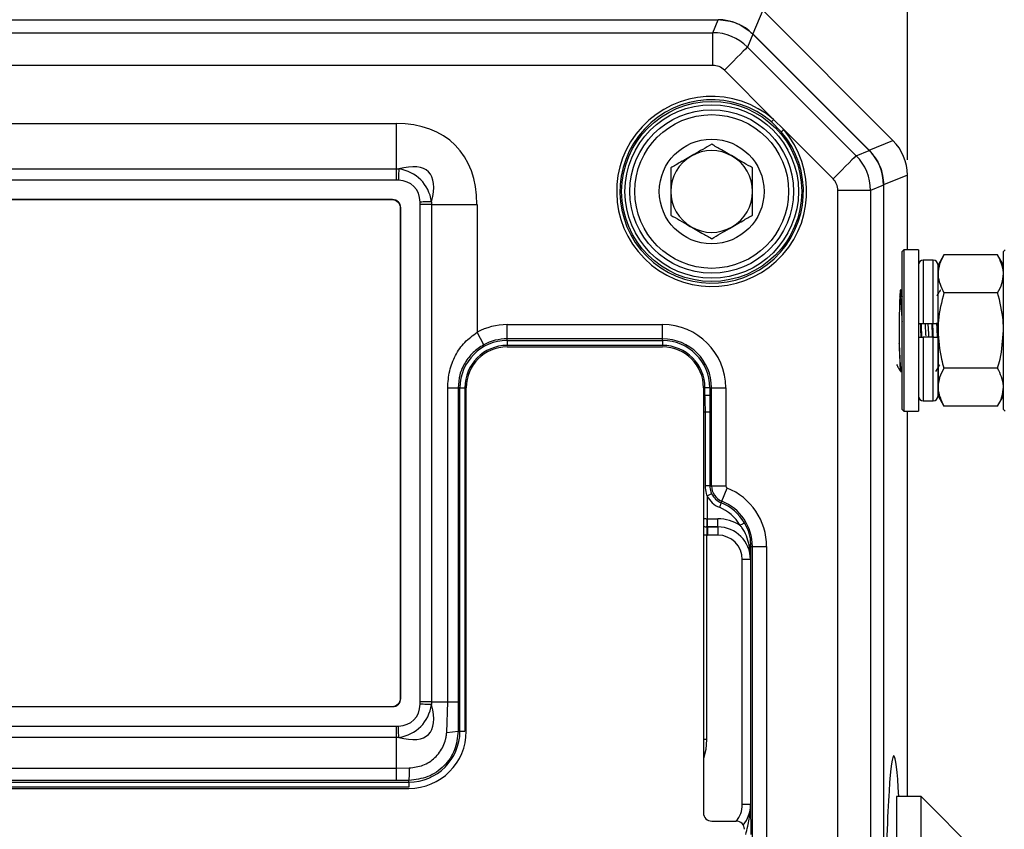
# Model space of a CAD drawing. Units: millimetres. Extents: x 10 to 841, y 10 to 594.
# Drawn here: x 700 to 760, y 231 to 281 of the extents above; entities that cross this region are included whole.
import ezdxf

# ---------------------------------------------------------------- set-up
doc = ezdxf.new("R2010")
doc.units = ezdxf.units.MM
doc.layers.get('0').update_dxf_attribs({"lineweight": 25})
doc.layers.add('temp', color=7, linetype='Continuous')
doc.styles.get("Standard").update_dxf_attribs({"font": 'arial.ttf'})
doc.dimstyles.new('Inside', dxfattribs={"dimtxt": 7.5, "dimasz": 8, "dimexe": 1.25, "dimexo": 0.625, "dimtad": 1, "dimtxsty": 'Standard', "dimcen": 0, "dimadec": 0, "dimazin": 0, "dimtfac": 1, "dimtofl": 0, "dimtmove": 0, "dimatfit": 3, "dimfxl": 1, "dimlwd": 15, "dimarcsym": 0})

# ---------------------------------------------------------------- blocks, each defined once
blk = doc.blocks.new('*D24')
at = {"layer": 'Defpoints', "color": 0}
for p in [(753.938, 330.321), (631.019, 271.411), (753.938, 271.411)]:
    blk.add_point(p, dxfattribs=at)
at = {"layer": 'temp', "color": 0, "lineweight": -2}
for p, q in [((631.019, 272.349), (631.019, 332.196)), ((753.938, 272.349), (753.938, 332.196))]:
    blk.add_line(p, q, dxfattribs=at)
at = {"layer": 'temp', "color": 0, "lineweight": 15}
blk.add_line((638.519, 330.321), (746.438, 330.321), dxfattribs=at)
at = {"layer": 'temp', "color": 0}
for points in [[(638.519, 331.571), (638.519, 329.071), (631.019, 330.321)], [(746.438, 329.071), (746.438, 331.571), (753.938, 330.321)]]:
    blk.add_solid(points, dxfattribs=at)
at = {"layer": 'temp', "color": 0, "lineweight": 25, "insert": (692.479, 335.102), "char_height": 6, "attachment_point": 5}
blk.add_mtext('123.0mm [4.84 in.]', dxfattribs=at)
blk = doc.blocks.new('*D37')
at = {"layer": 'Defpoints', "color": 0}
for p in [(742.978, 282.371), (778.344, 282.371), (758.779, 218.912)]:
    blk.add_point(p, dxfattribs=at)
at = {"layer": 'temp', "color": 0, "lineweight": -2}
for p, q in [((743.916, 282.371), (780.219, 282.371)), ((759.716, 218.912), (780.219, 218.912))]:
    blk.add_line(p, q, dxfattribs=at)
at = {"layer": 'temp', "color": 0, "lineweight": 15}
for p, q in [((778.344, 226.412), (778.344, 274.871)), ((778.344, 218.912), (778.344, 145.663))]:
    blk.add_line(p, q, dxfattribs=at)
at = {"layer": 'temp', "color": 0}
for points in [[(779.594, 274.871), (777.094, 274.871), (778.344, 282.371)], [(777.094, 226.412), (779.594, 226.412), (778.344, 218.912)]]:
    blk.add_solid(points, dxfattribs=at)
at = {"layer": 'temp', "color": 0, "lineweight": 25, "insert": (773.563, 178.524), "char_height": 6, "attachment_point": 5, "rotation": 90}
blk.add_mtext('63.5mm [2.50 in.]', dxfattribs=at)

msp = doc.modelspace()

# ---------------------------------------------------------------- linework, layer by layer
at = {"color": 7, "linetype": 'Continuous', "lineweight": 25}
for p, q in [((745.098, 281.493), (744.498, 280.042)), ((753.06, 273.531), (745.098, 281.493)), ((753.06, 273.531), (745.099, 281.493)), ((642.583, 280.912), (742.374, 280.912)), ((742.046, 280.12), (742.374, 280.912)), ((642.911, 280.12), (742.046, 280.12)), ((742.046, 278.121), (742.046, 280.12)), ((744.494, 280.033), (744.166, 279.242)), ((744.494, 280.033), (751.601, 272.927)), ((744.498, 280.042), (751.61, 272.931)), ((744.166, 279.242), (750.809, 272.599)), ((742.046, 278.121), (642.911, 278.121)), ((745.765, 274.816), (742.753, 277.828)), ((662.272, 274.568), (722.686, 274.568)), ((722.686, 274.568), (722.686, 271.792)), ((746.231, 274.068), (745.635, 274.664)), ((745.765, 274.816), (746.383, 274.198)), ((749.396, 271.185), (746.383, 274.198)), ((751.61, 272.931), (753.06, 273.531)), ((753.06, 273.531), (753.06, 273.531)), ((750.809, 272.599), (751.601, 272.927)), ((662.272, 271.792), (722.686, 271.792)), ((722.686, 271.792), (722.856, 271.789)), ((722.686, 271.792), (722.686, 271.099)), ((753.938, 271.411), (752.488, 270.81)), ((753.938, 266.837), (753.938, 271.411)), ((753.938, 271.411), (753.938, 271.411)), ((722.686, 271.099), (662.272, 271.099)), ((722.829, 271.096), (722.686, 271.099)), ((752.479, 270.807), (751.687, 270.479)), ((752.479, 270.807), (752.479, 167.016)), ((752.488, 270.81), (752.488, 167.013)), ((749.688, 167.344), (749.688, 270.479)), ((751.687, 270.479), (749.688, 270.479)), ((751.687, 270.479), (751.687, 167.344)), ((722.479, 269.912), (662.478, 269.912)), ((722.462, 269.894), (662.496, 269.894)), ((722.462, 269.894), (722.479, 269.912)), ((724.166, 269.619), (724.163, 269.762)), ((724.166, 239.204), (724.166, 269.619)), ((724.86, 269.619), (724.166, 269.619)), ((724.856, 269.788), (724.86, 269.619)), ((724.86, 269.619), (724.86, 239.204)), ((724.86, 269.619), (727.636, 269.619)), ((727.636, 269.619), (727.636, 261.8)), ((722.979, 269.412), (722.961, 269.394)), ((722.961, 239.429), (722.961, 269.394)), ((722.979, 239.411), (722.979, 269.412)), ((753.714, 266.837), (753.614, 266.737)), ((753.614, 257.087), (753.614, 266.737)), ((754.614, 266.837), (753.714, 266.837)), ((753.714, 266.837), (753.714, 256.987)), ((754.614, 266.837), (754.614, 256.987)), ((759.914, 266.837), (759.814, 266.737)), ((759.814, 266.729), (759.814, 266.737)), ((759.814, 257.087), (759.814, 266.729)), ((755.514, 266.212), (754.914, 266.212)), ((756.171, 266.53), (755.814, 265.912)), ((759.456, 266.53), (756.171, 266.53)), ((759.814, 265.912), (759.456, 266.53)), ((755.814, 265.376), (755.814, 265.912)), ((755.814, 261.912), (755.814, 265.376)), ((759.456, 264.221), (756.171, 264.221)), ((728.049, 261.039), (727.636, 261.8)), ((729.479, 262.269), (738.979, 262.269)), ((729.479, 261.403), (729.479, 262.269)), ((738.979, 261.403), (738.979, 262.269)), ((755.514, 262.312), (754.914, 262.312)), ((755.814, 258.447), (755.814, 261.912)), ((738.979, 261.403), (729.479, 261.403)), ((729.479, 261.298), (729.479, 261.403)), ((729.479, 261.298), (738.979, 261.298)), ((729.479, 261.298), (729.479, 260.998)), ((738.979, 261.298), (738.979, 261.403)), ((738.979, 261.298), (738.979, 260.998)), ((755.514, 261.512), (754.914, 261.512)), ((755.814, 261.512), (755.814, 257.912)), ((738.979, 260.998), (729.479, 260.998)), ((729.479, 260.912), (738.979, 260.912)), ((753.526, 259.412), (753.586, 259.412)), ((759.456, 259.602), (756.171, 259.602)), ((725.844, 239.204), (725.844, 258.412)), ((725.844, 258.412), (726.479, 258.412)), ((726.479, 258.412), (726.479, 239.204)), ((726.592, 258.412), (726.479, 258.412)), ((726.592, 237.412), (726.592, 258.412)), ((726.592, 258.412), (726.892, 258.412)), ((726.892, 258.412), (726.892, 237.412)), ((726.979, 237.411), (726.979, 258.412)), ((741.479, 258.412), (741.479, 232.412)), ((741.565, 257.93), (741.565, 258.412)), ((741.865, 258.412), (741.565, 258.412)), ((741.865, 258.412), (741.97, 258.412)), ((741.865, 258.412), (741.865, 257.93)), ((741.97, 252.412), (741.97, 258.412)), ((741.97, 258.412), (742.836, 258.412)), ((742.836, 258.412), (742.836, 252.412)), ((755.814, 257.912), (755.814, 258.447)), ((741.865, 257.93), (741.565, 257.93)), ((741.865, 257.93), (741.865, 256.912)), ((754.914, 257.612), (755.514, 257.612)), ((755.814, 257.912), (756.171, 257.293)), ((759.456, 257.293), (759.814, 257.912)), ((753.614, 257.087), (753.714, 256.987)), ((753.714, 256.987), (754.614, 256.987)), ((753.938, 233.412), (753.938, 256.987)), ((759.456, 257.293), (756.171, 257.293)), ((759.814, 257.087), (759.914, 256.987)), ((741.865, 256.912), (741.598, 256.912)), ((741.598, 252.412), (741.598, 256.912)), ((741.865, 256.912), (741.865, 252.412)), ((741.865, 252.412), (741.598, 252.412)), ((741.865, 252.412), (741.97, 252.412)), ((741.97, 252.412), (742.836, 252.412)), ((742.6, 251.476), (742.925, 252.279)), ((741.707, 251.795), (741.707, 250.403)), ((742.561, 251.379), (742.6, 251.476)), ((741.724, 250.403), (742.352, 250.403)), ((741.724, 249.903), (741.724, 250.403)), ((742.352, 249.903), (742.352, 250.403)), ((741.724, 249.903), (741.723, 249.903)), ((741.723, 249.903), (742.351, 249.903)), ((741.723, 249.903), (741.723, 249.403)), ((742.352, 249.903), (741.724, 249.903)), ((742.351, 249.903), (742.352, 249.903)), ((742.351, 249.903), (742.351, 249.403)), ((741.672, 249.404), (741.672, 236.912)), ((742.351, 249.403), (741.723, 249.403)), ((744.36, 248.703), (744.47, 248.703)), ((744.47, 248.703), (745.336, 248.703)), ((744.47, 188.154), (744.47, 248.703)), ((745.336, 248.703), (745.336, 188.154)), ((743.851, 232.92), (743.851, 247.903)), ((744.351, 247.903), (743.851, 247.903)), ((744.351, 247.903), (744.351, 232.92)), ((744.351, 247.903), (744.351, 247.903)), ((662.478, 238.912), (722.479, 238.912)), ((662.496, 238.929), (722.462, 238.929)), ((722.479, 238.912), (722.462, 238.929)), ((722.961, 239.429), (722.979, 239.411)), ((724.163, 239.061), (724.166, 239.204)), ((724.86, 239.204), (724.166, 239.204)), ((724.86, 239.204), (724.856, 239.035)), ((724.86, 239.204), (725.844, 239.204)), ((725.784, 237.328), (725.844, 239.204)), ((725.844, 239.204), (726.479, 239.204)), ((726.479, 239.204), (726.482, 237.412)), ((662.272, 237.725), (722.686, 237.725)), ((722.686, 237.725), (722.829, 237.727)), ((722.686, 237.725), (722.686, 237.031)), ((725.784, 237.328), (726.482, 237.412)), ((726.592, 237.412), (726.482, 237.412)), ((726.592, 237.412), (726.892, 237.412)), ((722.686, 237.031), (662.272, 237.031)), ((722.856, 237.034), (722.686, 237.031)), ((722.686, 237.031), (722.686, 235.155)), ((662.272, 235.155), (722.686, 235.155)), ((722.686, 235.155), (723.494, 235.162)), ((722.686, 235.155), (722.686, 234.405)), ((661.479, 234.298), (723.479, 234.298)), ((722.686, 234.405), (662.272, 234.405)), ((723.479, 234.405), (722.686, 234.405)), ((723.479, 234.298), (723.479, 234.405)), ((723.479, 234.298), (723.479, 233.998)), ((723.479, 233.998), (661.479, 233.998)), ((661.479, 233.912), (723.479, 233.912)), ((744.351, 232.92), (743.851, 232.92)), ((744.351, 232.92), (744.351, 232.92)), ((754.779, 233.412), (753.279, 233.412)), ((753.279, 233.412), (753.279, 218.912)), ((758.779, 229.412), (754.779, 233.412)), ((754.779, 218.912), (754.779, 233.412)), ((741.979, 231.912), (743.479, 231.912))]:
    msp.add_line(p, q, dxfattribs=at)
at = {"color": 8, "linetype": 'Continuous', "lineweight": 25}
for p, q in [((753.938, 266.837), (753.938, 271.411)), ((754.914, 266.212), (754.914, 262.312)), ((755.514, 262.312), (755.514, 266.212)), ((754.914, 261.512), (754.914, 257.612)), ((755.514, 257.612), (755.514, 261.512)), ((741.479, 258.196), (741.565, 257.93)), ((753.938, 233.412), (753.938, 256.987)), ((741.598, 256.912), (741.479, 256.912)), ((741.672, 236.912), (741.479, 236.912))]:
    msp.add_line(p, q, dxfattribs=at)
at = {"color": 7, "linetype": 'Continuous', "lineweight": 25, "flags": 128}
for points in [[(744.166, 279.242), (744.131, 279.206), (744.045, 279.12), (743.911, 278.987), (743.735, 278.811), (743.523, 278.599), (743.282, 278.358), (743.023, 278.098), (742.753, 277.828)], [(745.765, 274.816), (745.74, 274.787), (745.716, 274.759), (745.693, 274.733), (745.674, 274.71), (745.657, 274.691), (745.645, 274.677), (745.638, 274.668), (745.635, 274.664)], [(746.231, 274.068), (746.235, 274.07), (746.244, 274.078), (746.258, 274.09), (746.277, 274.107), (746.3, 274.126), (746.326, 274.149), (746.354, 274.173), (746.383, 274.198)], [(750.809, 272.599), (750.774, 272.563), (750.687, 272.477), (750.554, 272.344), (750.378, 272.168), (750.166, 271.956), (749.925, 271.715), (749.665, 271.455), (749.396, 271.185)], [(722.856, 271.789), (722.853, 271.717), (722.85, 271.639), (722.847, 271.557), (722.843, 271.47), (722.84, 271.379), (722.836, 271.286), (722.833, 271.191), (722.829, 271.096)], [(724.856, 269.788), (724.784, 269.786), (724.707, 269.783), (724.624, 269.78), (724.537, 269.776), (724.446, 269.773), (724.353, 269.769), (724.259, 269.766), (724.163, 269.762)], [(741.977, 251.926), (741.971, 251.923), (741.955, 251.915), (741.93, 251.903), (741.896, 251.886), (741.855, 251.867), (741.809, 251.844), (741.759, 251.82), (741.707, 251.795)], [(742.561, 251.379), (742.559, 251.373), (742.552, 251.357), (742.541, 251.331), (742.527, 251.296), (742.511, 251.254), (742.491, 251.206), (742.47, 251.155), (742.449, 251.101)], [(741.69, 249.904), (741.69, 249.915), (741.691, 249.944), (741.693, 249.991), (741.695, 250.053), (741.698, 250.128), (741.7, 250.214), (741.704, 250.307), (741.707, 250.403)], [(741.689, 249.903), (741.689, 249.892), (741.688, 249.863), (741.686, 249.816), (741.684, 249.754), (741.681, 249.678), (741.678, 249.593), (741.675, 249.5), (741.672, 249.404)], [(743.979, 250.146), (743.973, 250.142), (743.958, 250.133), (743.934, 250.119), (743.901, 250.101), (743.862, 250.078), (743.818, 250.052), (743.769, 250.025), (743.719, 249.996)], [(724.856, 239.035), (724.784, 239.037), (724.707, 239.04), (724.624, 239.043), (724.537, 239.047), (724.446, 239.05), (724.353, 239.054), (724.259, 239.057), (724.163, 239.061)], [(722.856, 237.034), (722.853, 237.106), (722.85, 237.184), (722.847, 237.266), (722.843, 237.353), (722.84, 237.444), (722.836, 237.537), (722.833, 237.632), (722.829, 237.727)], [(723.494, 235.162), (723.486, 234.783), (723.479, 234.405)]]:
    msp.add_lwpolyline(points, dxfattribs=at)
at = {"color": 8, "linetype": 'Continuous', "lineweight": 25, "flags": 128}
msp.add_lwpolyline([(741.672, 236.912), (741.621, 236.3), (741.479, 235.732)], dxfattribs=at)
at = {"color": 7, "linetype": 'Continuous', "lineweight": 25}
for radius in [5.503, 5.303, 5, 4.7, 3.2]:
    msp.add_circle((741.979, 270.412), radius, dxfattribs=at)
for centre, radius, start, end in [((741.979, 270.412), 5.808, 49.31521, 40.68479), ((741.979, 270.412), 5.608, 49.31521, 40.68479), ((741.979, 270.412), 2.5, 60, 120), ((741.979, 270.412), 2.5, 120, 180), ((741.979, 270.412), 2.5, 0, 60), ((741.979, 270.412), 2.5, 180, 240), ((741.979, 270.412), 2.5, 300, 0), ((741.979, 270.412), 2.5, 240, 300), ((754.914, 265.912), 0.3, 90, 180), ((755.514, 265.912), 0.3, 0, 90), ((729.479, 258.412), 3.857, 90, 118.54505), ((738.979, 258.412), 3.857, 0, 90), ((729.479, 258.412), 2.886, 90, 180), ((729.479, 258.412), 2.991, 90, 118.54505), ((738.979, 258.412), 2.991, 0, 90), ((738.979, 258.412), 2.886, 0, 90), ((729.479, 258.412), 2.586, 90, 180), ((738.979, 258.412), 2.586, 0, 90), ((754.914, 257.912), 0.3, 180, 270), ((755.514, 257.912), 0.3, 270, 360), ((742.979, 252.412), 1.009, 180, 247.97569), ((742.979, 252.412), 0.143, 180, 247.97569), ((741.479, 248.703), 3.857, 0, 67.97569), ((742.979, 252.412), 1.414, 205.87732, 247.97569), ((742.979, 252.412), 1.114, 205.87732, 247.97569), ((741.479, 248.703), 2.586, 29.97505, 67.97569), ((741.479, 248.703), 2.886, 29.97505, 67.97569), ((741.479, 248.703), 2.991, 0, 67.97569), ((741.724, 250.903), 1, 268.01744, 269.98254), ((744.233, 248.675), 0.131, 12.42449, 74.09031), ((723.479, 237.412), 3.114, 270, 0)]:
    msp.add_arc(centre, radius, start, end, dxfattribs=at)
for centre, major_axis, ratio, start_param, end_param in [((742.372, 277.91), (-1.149, -2.774), 0.999286, 2.749146, 3.534039), ((742.045, 277.12), (2.772, -1.148), 0.999762, 1.17835, 1.963243), ((742.045, 277.12), (-0.383, -0.925), 0.999286, 2.749146, 3.534039), ((717.736, 264.669), (8.573, 8.573), 0.57735, 5.759587, 6.806784), ((750.937, 271.41), (2.773, 1.149), 0.999381, 5.890739, 6.675632), ((749.477, 270.805), (-2.774, -1.149), 0.999286, 2.749146, 3.534039), ((717.736, 264.669), (6.94, 6.94), 0.305656, 5.792089, 6.774282), ((748.688, 270.478), (-1.148, 2.772), 0.999762, 4.319942, 5.104836), ((721.336, 268.269), (2.858, 2.858), 0.742307, 5.792089, 6.774282), ((721.336, 268.269), (2.449, 2.449), 0.57735, 5.792089, 6.774282), ((748.688, 270.478), (-0.925, -0.383), 0.999286, 2.749146, 3.534039), ((722.461, 269.394), (-0.354, -0.354), 0.998783, 2.356803, 3.926382), ((722.478, 269.411), (-0.354, -0.354), 0.998783, 2.356803, 3.926382), ((753.526, 261.912), (0, 2.5), 0.034921, 5.697015, 7.853982), ((753.526, 261.912), (0, 2.5), 0.034921, 1.570796, 2.935337), ((729.479, 258.411), (-1.768, 1.768), 0.999924, 5.497825, 7.068545), ((738.979, 258.411), (1.768, 1.768), 0.999924, 5.497825, 7.068545), ((753.526, 261.912), (0, 2.5), 0.034921, 3.062271, 3.141593), ((741.724, 250.903), (-0.448, -0.224), 0.999239, 1.072668, 1.106966), ((742.351, 247.902), (-1.768, -1.768), 0.999695, 3.348103, 3.926839), ((741.724, 250.903), (0.896, 0.448), 0.998479, 4.214261, 4.248559), ((742.351, 247.902), (1.414, 1.414), 0.999848, 5.497939, 7.068431), ((742.351, 247.902), (1.415, 1.415), 0.999543, 5.497939, 7.068431), ((741.724, 250.903), (-1.343, -0.671), 0.999239, 1.072668, 1.106966), ((742.351, 247.902), (-1.061, -1.061), 0.999695, 2.356347, 3.926839), ((722.461, 239.429), (-0.354, 0.354), 0.998783, 2.356803, 3.926382), ((722.478, 239.412), (-0.354, 0.354), 0.998783, 2.356803, 3.926382), ((721.336, 240.554), (2.449, -2.449), 0.57735, 5.792089, 6.774282), ((721.336, 240.554), (-2.858, 2.858), 0.742307, 2.650496, 3.632689), ((717.736, 244.154), (6.94, -6.94), 0.305656, 5.792089, 6.774282), ((723.479, 237.412), (2.475, -2.475), 0.999924, 5.497825, 7.068545), ((753.107, 218.912), (0, 17), 0.034921, 5.733983, 7.853982), ((741.979, 232.412), (-0.354, -0.354), 0.999924, 5.497825, 7.068545), ((743.479, 231.412), (0.354, 0.354), 0.999924, 5.497825, 7.068545)]:
    msp.add_ellipse(centre, major_axis=major_axis, ratio=ratio, start_param=start_param, end_param=end_param, dxfattribs=at)
at = {"color": 8, "linetype": 'Continuous', "lineweight": 25}
for centre, major_axis, ratio, start_param, end_param in [((741.707, 250.894), (1, -0.023), 0.490864, 4.493222, 4.723479), ((741.707, 250.894), (0.848, -0.54), 0.98058, 5.039805, 5.253024), ((741.672, 250.877), (0.868, -0.528), 0.943065, 5.038679, 5.250186), ((741.672, 250.877), (-0.065, 1.473), 0.677282, 2.882513, 3.077045), ((742.351, 232.921), (-1.061, 1.061), 0.999695, 3.189446, 3.926839), ((742.351, 232.921), (-1.415, 1.415), 0.999543, 3.249067, 3.926839), ((742.351, 232.921), (1.414, -1.414), 0.999848, 0.107555, 0.785246)]:
    msp.add_ellipse(centre, major_axis=major_axis, ratio=ratio, start_param=start_param, end_param=end_param, dxfattribs=at)
at = {"color": 7, "linetype": 'Continuous', "lineweight": 25}
for points, knots in [([(742.378, 280.921), (742.775, 280.88), (743.569, 280.798), (744.188, 280.294), (744.498, 280.042)], [0, 0, 0, 0, 0.499999, 1, 1, 1, 1]), ([(741.979, 273.298), (741.621, 273.092), (741.008, 272.738), (740.118, 272.224), (739.675, 271.968), (739.479, 271.855)], [0, 0, 0, 0, 0.439125, 0.751373, 1, 1, 1, 1]), ([(744.479, 271.855), (744.121, 272.062), (743.508, 272.415), (742.618, 272.929), (742.175, 273.185), (741.979, 273.298)], [0, 0, 0, 0, 0.439125, 0.751375, 1, 1, 1, 1]), ([(751.61, 272.931), (751.861, 272.621), (752.365, 272.001), (752.447, 271.207), (752.488, 270.81)], [0, 0, 0, 0, 0.5, 1, 1, 1, 1]), ([(739.479, 271.855), (739.479, 271.686), (739.479, 271.209), (739.479, 270.313), (739.479, 269.502), (739.479, 269.073), (739.479, 268.968)], [0, 0, 0, 0, 0.185971, 0.525355, 0.88371, 1, 1, 1, 1]), ([(744.479, 268.968), (744.479, 269.073), (744.479, 269.502), (744.479, 270.313), (744.479, 271.209), (744.479, 271.686), (744.479, 271.855)], [0, 0, 0, 0, 0.11629, 0.474645, 0.814029, 1, 1, 1, 1]), ([(739.479, 268.968), (739.837, 268.762), (740.449, 268.408), (741.339, 267.894), (741.782, 267.638), (741.979, 267.525)], [0, 0, 0, 0, 0.439127, 0.751375, 1, 1, 1, 1]), ([(741.979, 267.525), (742.337, 267.731), (742.949, 268.085), (743.839, 268.599), (744.282, 268.855), (744.479, 268.968)], [0, 0, 0, 0, 0.439125, 0.751374, 1, 1, 1, 1]), ([(756.171, 266.53), (756.071, 266.343), (755.869, 265.964), (755.832, 265.573), (755.814, 265.376)], [0, 0, 0, 0, 0.495458, 1, 1, 1, 1]), ([(759.814, 265.376), (759.813, 265.403), (759.808, 265.793), (759.626, 266.175), (759.456, 266.53)], [0, 0, 0, 0, 0.070185, 1, 1, 1, 1]), ([(755.814, 265.376), (755.814, 265.348), (755.819, 264.958), (756.001, 264.576), (756.171, 264.221)], [0, 0, 0, 0, 0.070185, 1, 1, 1, 1]), ([(759.456, 264.221), (759.556, 264.408), (759.758, 264.787), (759.795, 265.178), (759.814, 265.376)], [0, 0, 0, 0, 0.495457, 1, 1, 1, 1]), ([(755.964, 264.406), (755.925, 264.339), (755.847, 264.205), (755.77, 264.071), (755.731, 264.004)], [0, 0, 0, 0, 0.500137, 1, 1, 1, 1]), ([(756.171, 264.221), (756.029, 263.658), (755.838, 262.897), (755.819, 262.115), (755.814, 261.912)], [0, 0, 0, 0, 0.739698, 1, 1, 1, 1]), ([(759.814, 261.912), (759.809, 262.115), (759.79, 262.897), (759.598, 263.658), (759.456, 264.221)], [0, 0, 0, 0, 0.260302, 1, 1, 1, 1]), ([(753.629, 264.002), (753.619, 263.99), (753.601, 263.966), (753.521, 263.956), (753.495, 263.984), (753.478, 264.002)], [0, 0, 0, 0, 0.284374, 0.549102, 1, 1, 1, 1]), ([(725.844, 258.412), (725.868, 258.758), (725.915, 259.446), (726.291, 260.391), (726.845, 261.218), (727.375, 261.608), (727.636, 261.8)], [0, 0, 0, 0, 0.25774, 0.511928, 0.759462, 1, 1, 1, 1]), ([(754.914, 262.312), (754.88, 262.312), (754.813, 262.312), (754.723, 262.312), (754.655, 262.312), (754.619, 262.312), (754.615, 262.312), (754.614, 262.312)], [0, 0, 0, 0, 0.213479, 0.426943, 0.640807, 0.855562, 1, 1, 1, 1]), ([(754.728, 262.312), (754.734, 262.178), (754.746, 261.912), (754.758, 261.645), (754.764, 261.512)], [0, 0, 0, 0, 0.4999978, 1, 1, 1, 1]), ([(754.829, 261.512), (754.823, 261.645), (754.811, 261.912), (754.799, 262.178), (754.793, 262.312)], [0, 0, 0, 0, 0.5000022, 1, 1, 1, 1]), ([(755.43, 262.269), (755.436, 262.15), (755.447, 261.889), (755.459, 261.628), (755.465, 261.487)], [0, 0, 0, 0, 0.456881, 1, 1, 1, 1]), ([(755.529, 261.512), (755.523, 261.645), (755.511, 261.908), (755.499, 262.171), (755.494, 262.301)], [0, 0, 0, 0, 0.506517, 1, 1, 1, 1]), ([(755.814, 262.312), (755.81, 262.312), (755.804, 262.312), (755.752, 262.312), (755.675, 262.312), (755.591, 262.312), (755.535, 262.312), (755.514, 262.312)], [0, 0, 0, 0, 0.215981, 0.431983, 0.647427, 0.861923, 1, 1, 1, 1]), ([(755.814, 261.912), (755.855, 261.323), (755.909, 260.541), (756.119, 259.788), (756.171, 259.602)], [0, 0, 0, 0, 0.752941, 1, 1, 1, 1]), ([(759.456, 259.602), (759.508, 259.788), (759.718, 260.541), (759.772, 261.323), (759.814, 261.912)], [0, 0, 0, 0, 0.247059, 1, 1, 1, 1]), ([(754.614, 261.512), (754.617, 261.512), (754.624, 261.512), (754.676, 261.512), (754.752, 261.512), (754.837, 261.512), (754.892, 261.512), (754.914, 261.512)], [0, 0, 0, 0, 0.215982, 0.431982, 0.647432, 0.861922, 1, 1, 1, 1]), ([(755.514, 261.512), (755.547, 261.512), (755.614, 261.512), (755.704, 261.512), (755.772, 261.512), (755.808, 261.512), (755.812, 261.512), (755.814, 261.512)], [0, 0, 0, 0, 0.213479, 0.426944, 0.640808, 0.85556, 1, 1, 1, 1]), ([(728.049, 261.039), (727.822, 260.891), (727.365, 260.594), (726.877, 259.957), (726.544, 259.224), (726.501, 258.681), (726.479, 258.412)], [0, 0, 0, 0, 0.249586, 0.500542, 0.751454, 1, 1, 1, 1]), ([(753.583, 259.419), (753.574, 259.435), (753.555, 259.467), (753.528, 259.718), (753.496, 260.184), (753.466, 260.689), (753.449, 261.074), (753.446, 261.13)], [0, 0, 0, 0, 0.194762, 0.401368, 0.618318, 0.943647, 1, 1, 1, 1]), ([(753.277, 259.825), (753.316, 259.758), (753.393, 259.625), (753.471, 259.491), (753.51, 259.424)], [0, 0, 0, 0, 0.499903, 1, 1, 1, 1]), ([(755.683, 259.412), (755.722, 259.479), (755.799, 259.612), (755.877, 259.745), (755.915, 259.812)], [0, 0, 0, 0, 0.500028, 1, 1, 1, 1]), ([(756.171, 259.602), (756.071, 259.415), (755.869, 259.036), (755.832, 258.645), (755.814, 258.447)], [0, 0, 0, 0, 0.495457, 1, 1, 1, 1]), ([(759.814, 258.447), (759.813, 258.475), (759.808, 258.865), (759.626, 259.247), (759.456, 259.602)], [0, 0, 0, 0, 0.070186, 1, 1, 1, 1]), ([(755.814, 258.447), (755.814, 258.42), (755.819, 258.03), (756.001, 257.648), (756.171, 257.293)], [0, 0, 0, 0, 0.070185, 1, 1, 1, 1]), ([(759.456, 257.293), (759.556, 257.48), (759.758, 257.859), (759.795, 258.25), (759.814, 258.447)], [0, 0, 0, 0, 0.495458, 1, 1, 1, 1]), ([(741.598, 256.912), (741.596, 257.112), (741.592, 257.451), (741.573, 257.79), (741.565, 257.93)], [0, 0, 0, 0, 0.5890198, 1, 1, 1, 1]), ([(741.707, 251.795), (741.69, 251.844), (741.621, 252.043), (741.608, 252.253), (741.598, 252.412)], [0, 0, 0, 0, 0.250086, 1, 1, 1, 1]), ([(741.865, 252.412), (741.876, 252.286), (741.89, 252.117), (741.959, 251.964), (741.977, 251.926)], [0, 0, 0, 0, 0.745147, 1, 1, 1, 1]), ([(744.268, 248.801), (744.223, 248.986), (744.132, 249.357), (743.909, 249.753), (743.753, 249.952), (743.719, 249.996)], [0, 0, 0, 0, 0.435531, 0.876158, 1, 1, 1, 1]), ([(743.979, 250.146), (744.011, 250.088), (744.152, 249.83), (744.326, 249.334), (744.349, 248.911), (744.36, 248.703)], [0, 0, 0, 0, 0.127949, 0.572967, 1, 1, 1, 1]), ([(744.351, 247.903), (744.351, 247.906), (744.352, 247.923), (744.351, 248.034), (744.341, 248.331), (744.298, 248.613), (744.268, 248.801)], [0, 0, 0, 0, 0.009427, 0.057827, 0.370865, 1, 1, 1, 1]), ([(744.36, 248.703), (744.357, 248.435), (744.355, 248.165), (744.351, 247.906), (744.351, 247.903)], [0, 0, 0, 0, 0.9912585, 1, 1, 1, 1]), ([(726.482, 237.412), (726.438, 237.019), (726.35, 236.235), (725.658, 235.239), (724.664, 234.541), (723.874, 234.45), (723.479, 234.405)], [0, 0, 0, 0, 0.249869, 0.49955, 0.749625, 1, 1, 1, 1]), ([(723.494, 235.162), (723.781, 235.197), (724.356, 235.269), (725.097, 235.761), (725.531, 236.353), (725.688, 236.786), (725.739, 236.996), (725.767, 237.138), (725.778, 237.256), (725.784, 237.328)], [0, 0, 0, 0, 0.248177, 0.497326, 0.74752, 0.873692, 0.896218, 0.936879, 1, 1, 1, 1]), ([(744.065, 231.1), (744.105, 231.265), (744.217, 231.735), (744.332, 232.33), (744.352, 232.771), (744.351, 232.917), (744.351, 232.92)], [0, 0, 0, 0, 0.26668, 0.756726, 0.995306, 1, 1, 1, 1]), ([(744.351, 232.92), (744.351, 232.918), (744.352, 232.858), (744.357, 232.468), (744.364, 231.893), (744.365, 231.296), (744.365, 231.1)], [0, 0, 0, 0, 0.00411, 0.1086, 0.707185, 1, 1, 1, 1])]:
    msp.add_open_spline(points, degree=3, knots=knots, dxfattribs=at)
at = {"color": 8, "linetype": 'Continuous', "lineweight": 25}
for points, knots in [([(753.479, 263.968), (753.49, 263.943), (753.516, 263.883), (753.552, 263.424), (753.59, 262.9), (753.609, 262.533), (753.614, 262.443)], [0, 0, 0, 0, 0.24174, 0.560284, 0.89195, 1, 1, 1, 1]), ([(755.018, 262.365), (755.026, 262.214), (755.04, 261.954), (755.054, 261.695), (755.06, 261.586)], [0, 0, 0, 0, 0.5824921, 1, 1, 1, 1]), ([(755.194, 262.312), (755.201, 262.178), (755.215, 261.912), (755.23, 261.645), (755.237, 261.512)], [0, 0, 0, 0, 0.499998, 1, 1, 1, 1]), ([(755.717, 262.372), (755.726, 262.218), (755.741, 261.932), (755.756, 261.645), (755.764, 261.512)], [0, 0, 0, 0, 0.5351, 1, 1, 1, 1])]:
    msp.add_open_spline(points, degree=3, knots=knots, dxfattribs=at)

# ---------------------------------------------------------------- dimensions: what is measured, and where the dimension line sits
at = {"layer": 'temp', "lineweight": 25}
dim = msp.add_linear_dim(base=(753.938, 330.321), p1=(631.019, 271.411), p2=(753.938, 271.411), dimstyle='Inside', override={"dimscale": 1.5, "dimtxt": 4, "dimasz": 5, "dimdec": 1, "dimrnd": 1, "dimzin": 0, "dimdsep": 46, "dimpost": 'mm'}, dxfattribs=at)
dim.commit()
dim.dimension.update_dxf_attribs({"geometry": '*D24', "text_midpoint": (692.479, 330.321), "dimtype": 160})
dim = msp.add_linear_dim(base=(778.344, 282.371), p1=(758.779, 218.912), p2=(742.978, 282.371), angle=90, dimstyle='Inside', override={"dimscale": 1.5, "dimtxt": 4, "dimasz": 5, "dimdec": 1, "dimzin": 0, "dimdsep": 46, "dimpost": 'mm'}, dxfattribs=at)
dim.commit()
dim.dimension.update_dxf_attribs({"geometry": '*D37', "text_midpoint": (778.344, 178.524), "dimtype": 160})

doc.saveas('drawing.dxf')
